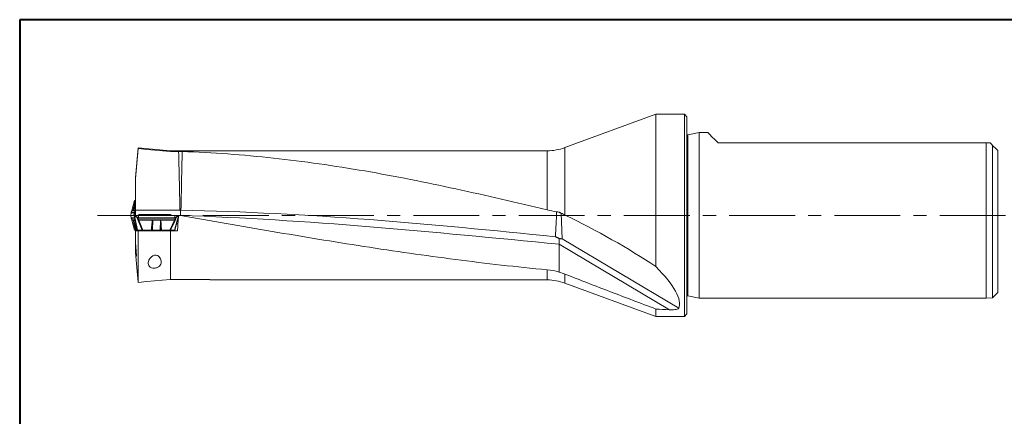
# Model space of a CAD drawing. Units: millimetres. Extents: x 5 to 292, y 5 to 205.
# Drawn here: x 5 to 195, y 128 to 205 of the extents above; entities that cross this region are included whole.
import ezdxf

# ---------------------------------------------------------------- set-up
doc = ezdxf.new("R2010")
doc.units = ezdxf.units.MM
doc.linetypes.add('CENTERX2', pattern=[20.32, 12.7, -2.54, 2.54, -2.54])

msp = doc.modelspace()

# ---------------------------------------------------------------- linework, layer by layer
at = {"color": 7, "linetype": 'Continuous', "lineweight": 40}
for p, q in [((5, 205), (5, 5)), ((292, 205), (5, 205))]:
    msp.add_line(p, q, dxfattribs=at)
at = {"color": 7, "linetype": 'Continuous', "lineweight": 0}
for p, q in [((292, 205), (5, 205)), ((5, 205), (5, 5))]:
    msp.add_line(p, q, dxfattribs=at)
at = {"color": 7, "linetype": 'Continuous', "lineweight": 15}
for p, q in [((127.8178, 186.755), (110.2632, 180.3208)), ((133.3178, 186.755), (127.8178, 186.755)), ((127.8178, 157.3657), (127.8178, 186.755)), ((133.8178, 186.255), (133.3178, 186.755)), ((133.3178, 147.755), (133.3178, 186.755)), ((133.8178, 186.255), (133.8178, 148.255)), ((133.9522, 182.7791), (133.8178, 182.7791)), ((136.1909, 183.255), (133.9522, 182.7791)), ((133.9522, 182.7791), (133.9522, 167.255)), ((137.8178, 183.255), (136.1909, 183.255)), ((136.1909, 183.255), (136.1909, 167.255)), ((139.8178, 181.255), (191.5678, 181.255)), ((191.5678, 151.255), (191.5678, 181.255)), ((192.8178, 151.355), (192.8178, 180.755)), ((27.8678, 180.255), (27.3678, 174.5399)), ((34.0972, 179.71), (27.8678, 180.255)), ((27.8678, 180.1366), (27.8678, 180.255)), ((106.8218, 179.71), (34.0972, 179.71)), ((34.0972, 179.5864), (34.0972, 179.71)), ((34.0972, 179.5864), (35.6885, 179.5864)), ((193.8178, 152.355), (193.8178, 179.755)), ((27.3678, 174.3266), (27.3678, 174.5399)), ((27.3678, 168.255), (27.3678, 174.3266)), ((27.162, 170.105), (26.6485, 168.1886)), ((27.1611, 170.105), (26.6494, 168.1953)), ((27.3061, 170.105), (27.162, 170.105)), ((27.2706, 170.105), (27.2792, 170.1057)), ((26.4945, 167.7487), (26.4291, 167.2518)), ((26.4326, 167.255), (26.4957, 167.7358)), ((26.5063, 167.7905), (26.4952, 167.7454)), ((26.4952, 167.7454), (26.4957, 167.7358)), ((26.4957, 167.7358), (27.1101, 167.7358)), ((26.5282, 167.8315), (26.5063, 167.7905)), ((26.5299, 167.8243), (26.5282, 167.8315)), ((27.1443, 167.8243), (26.5299, 167.8243)), ((26.6435, 168.1497), (26.8749, 168.1497)), ((26.65, 168.195), (26.6443, 168.1693)), ((26.6494, 168.1953), (26.6485, 168.1886)), ((26.6485, 168.1886), (26.8799, 168.1886)), ((26.887, 168.1946), (26.8749, 168.1497)), ((26.8861, 168.1705), (26.8797, 168.131)), ((26.8797, 168.131), (27.0078, 168.131)), ((26.8799, 168.1886), (26.887, 168.1946)), ((26.8861, 168.1705), (27.0142, 168.1705)), ((27.0143, 168.1497), (27.0207, 168.1946)), ((27.0143, 168.1497), (27.2457, 168.1497)), ((27.0207, 168.1946), (27.0193, 168.1886)), ((27.0193, 168.1886), (27.2507, 168.1886)), ((27.047, 167.255), (27.1101, 167.7358)), ((27.1101, 167.7358), (27.1276, 167.7454)), ((27.1276, 167.7454), (27.1364, 167.7905)), ((27.1364, 167.7905), (27.1558, 167.8315)), ((27.1558, 167.8315), (27.1443, 167.8243)), ((27.2507, 168.1886), (27.3678, 168.7984)), ((27.3678, 168.255), (35.9326, 168.255)), ((27.3678, 167.255), (27.3678, 168.255)), ((27.9915, 167.3768), (27.8101, 167.255)), ((27.9915, 167.3768), (28.4689, 167.3768)), ((28.4363, 167.395), (28.0488, 167.395)), ((28.3037, 167.255), (28.4689, 167.3768)), ((28.5131, 167.255), (28.5904, 167.3768)), ((34.0424, 167.395), (28.5852, 167.395)), ((28.5904, 167.3768), (34.0472, 167.3768)), ((34.1548, 167.255), (34.0472, 167.3768)), ((34.3205, 167.255), (34.1334, 167.3832)), ((34.1492, 167.3768), (34.3306, 167.255)), ((109.5506, 167.6762), (109.7435, 162.6941)), ((26.4326, 167.255), (26.4515, 167.255)), ((26.4347, 167.255), (26.4326, 167.255)), ((26.4511, 167.2581), (26.5166, 166.7611)), ((26.5176, 166.7741), (26.4546, 167.255)), ((26.4546, 167.255), (26.4725, 167.255)), ((26.4725, 167.255), (26.5231, 167.255)), ((26.5172, 166.7645), (26.5176, 166.7741)), ((26.5172, 166.7645), (26.5283, 166.7194)), ((27.1321, 166.7741), (26.5176, 166.7741)), ((26.5231, 167.255), (27.069, 167.255)), ((26.5283, 166.7194), (26.5502, 166.6785)), ((26.5502, 166.6785), (26.5519, 166.6856)), ((26.5519, 166.6856), (27.1663, 166.6856)), ((26.6388, 167.255), (26.6388, 167.255)), ((26.8969, 166.3603), (26.6655, 166.3603)), ((26.6663, 166.3406), (26.6746, 166.3155)), ((26.6705, 166.3214), (26.9019, 166.3214)), ((27.184, 164.405), (26.6705, 166.3214)), ((26.6714, 166.3146), (26.6705, 166.3214)), ((26.6714, 166.3146), (27.1831, 164.405)), ((26.8969, 166.3603), (26.909, 166.3153)), ((27.0298, 166.3789), (26.9017, 166.3789)), ((26.9081, 166.3394), (26.9017, 166.3789)), ((26.909, 166.3153), (26.9019, 166.3214)), ((27.0362, 166.3394), (26.9081, 166.3394)), ((26.9081, 166.3394), (27.4245, 164.405)), ((27.0362, 166.3394), (27.0298, 166.3789)), ((27.2677, 166.3603), (27.0363, 166.3603)), ((27.0427, 166.3153), (27.0363, 166.3603)), ((27.0413, 166.3214), (27.2727, 166.3214)), ((27.0413, 166.3214), (27.0427, 166.3153)), ((27.069, 167.255), (27.1321, 166.7741)), ((27.1321, 166.7741), (27.1496, 166.7645)), ((27.1584, 166.7194), (27.1496, 166.7645)), ((27.1778, 166.6785), (27.1584, 166.7194)), ((27.1663, 166.6856), (27.1778, 166.6784)), ((27.2727, 166.3214), (27.6407, 164.405)), ((27.3506, 166.2811), (27.7108, 164.405)), ((27.3518, 167.255), (27.5147, 167.2527)), ((27.9302, 166.7741), (27.8265, 166.7645)), ((27.8265, 166.7645), (27.8391, 166.7194)), ((27.8391, 166.7194), (27.8516, 166.6785)), ((27.8516, 166.6785), (27.9272, 166.6856)), ((27.8538, 166.2811), (28.6302, 164.405)), ((27.9272, 166.6856), (34.9504, 166.6856)), ((27.9302, 166.7741), (27.9357, 167.255)), ((34.9534, 166.7741), (27.9302, 166.7741)), ((27.9357, 167.255), (28.1411, 167.255)), ((27.9871, 166.3214), (28.7801, 164.405)), ((27.9871, 166.3214), (30.6324, 166.3214)), ((30.6328, 166.3603), (27.9875, 166.3603)), ((28.1411, 167.255), (28.7188, 167.255)), ((28.7188, 167.255), (34.9589, 167.255)), ((30.6324, 166.3214), (30.6644, 166.3153)), ((30.6328, 166.3603), (30.6644, 166.3153)), ((30.6972, 166.3394), (30.652, 164.405)), ((30.6972, 166.3394), (30.6977, 166.3789)), ((32.1606, 166.3394), (30.6972, 166.3394)), ((32.1612, 166.3789), (30.6977, 166.3789)), ((32.1155, 164.405), (32.1606, 166.3394)), ((32.1612, 166.3789), (32.1606, 166.3394)), ((32.2259, 166.3603), (32.1927, 166.3153)), ((32.2255, 166.3214), (32.1927, 166.3153)), ((34.8708, 166.3214), (32.2255, 166.3214)), ((34.8713, 166.3603), (32.2259, 166.3603)), ((34.8708, 166.3214), (34.0007, 164.405)), ((34.1406, 164.405), (34.9924, 166.2811)), ((35.4147, 166.2811), (34.912, 164.405)), ((34.9504, 166.6856), (35.0252, 166.6784)), ((34.9589, 167.255), (34.9534, 166.7741)), ((34.9534, 166.7741), (35.0556, 166.7645)), ((34.9576, 164.405), (35.4693, 166.3146)), ((35.0413, 166.7194), (35.0252, 166.6785)), ((35.0556, 166.7645), (35.0413, 166.7194)), ((35.5117, 165.605), (35.2791, 165.605)), ((35.4687, 166.315), (35.4744, 166.3406)), ((35.6241, 166.7611), (35.6896, 167.2581)), ((35.6681, 167.255), (35.6682, 167.255)), ((35.6682, 167.255), (35.6861, 167.255)), ((36.0327, 167.255), (35.6803, 167.255)), ((35.6892, 167.255), (35.7246, 167.255)), ((35.7246, 167.255), (36.0327, 167.255)), ((133.9522, 167.255), (133.9522, 151.7308)), ((136.1909, 167.255), (136.1909, 151.255)), ((27.3281, 164.405), (27.184, 164.405)), ((27.3678, 164.255), (27.3678, 164.3865)), ((27.3678, 161.6828), (27.3678, 164.255)), ((27.4245, 164.405), (27.3762, 164.405)), ((27.4005, 164.3639), (27.4948, 164.255)), ((27.4119, 164.3514), (27.8396, 164.3514)), ((27.4954, 164.255), (27.4119, 164.3514)), ((27.4245, 164.405), (27.4848, 164.405)), ((27.6407, 164.405), (27.4966, 164.405)), ((27.6407, 164.405), (27.7108, 164.405)), ((27.7108, 164.405), (28.6302, 164.405)), ((27.8396, 164.3514), (27.9173, 164.255)), ((27.8678, 154.3227), (27.8678, 164.255)), ((34.0972, 164.255), (27.8678, 164.255)), ((27.8938, 164.3514), (28.8153, 164.3514)), ((27.9715, 164.255), (27.8938, 164.3514)), ((28.6302, 164.405), (28.7801, 164.405)), ((28.7801, 164.405), (30.4278, 164.405)), ((28.8153, 164.3514), (28.8417, 164.255)), ((28.9535, 164.255), (28.8417, 164.255)), ((33.8163, 164.3514), (28.9272, 164.3514)), ((28.9535, 164.255), (28.9272, 164.3514)), ((30.652, 164.405), (30.5398, 164.405)), ((30.652, 164.405), (32.1155, 164.405)), ((32.2343, 164.405), (32.1155, 164.405)), ((32.353, 164.405), (34.0007, 164.405)), ((33.7758, 164.255), (33.8163, 164.3514)), ((33.8798, 164.255), (33.7758, 164.255)), ((33.8798, 164.255), (33.9203, 164.3514)), ((34.6935, 164.3514), (33.9203, 164.3514)), ((34.0007, 164.405), (34.1406, 164.405)), ((34.0972, 154.8706), (34.0972, 164.255)), ((35.4892, 164.255), (34.0972, 164.255)), ((34.912, 164.405), (34.1406, 164.405)), ((34.61, 164.255), (34.6935, 164.3514)), ((34.6459, 164.255), (34.7402, 164.3639)), ((34.912, 164.405), (34.9567, 164.405)), ((34.9267, 164.255), (34.9267, 164.405)), ((27.3678, 161.6828), (27.3678, 160.5348)), ((109.1327, 162.779), (109.1327, 161.6993)), ((109.1327, 161.6993), (109.1327, 156.3018)), ((130.4113, 149.0444), (109.1327, 161.6993)), ((132.2252, 149.3237), (109.7347, 162.6993)), ((27.3678, 160.0915), (27.3678, 160.5348)), ((36.0327, 154.8706), (34.0972, 154.8706)), ((41.692, 154.869), (36.0327, 154.8706)), ((41.692, 154.8), (106.8218, 154.8)), ((110.2632, 154.1892), (127.8178, 147.755)), ((192.8178, 151.355), (193.8178, 152.355)), ((133.8178, 151.7308), (133.9522, 151.7308)), ((133.9522, 151.7308), (136.1909, 151.255)), ((136.1909, 151.255), (191.5678, 151.255)), ((191.5678, 151.255), (192.8178, 151.355)), ((127.8178, 147.755), (127.8178, 149.1824)), ((127.8178, 147.755), (133.3178, 147.755)), ((133.3178, 147.755), (133.8178, 148.255))]:
    msp.add_line(p, q, dxfattribs=at)
at = {"color": 8, "linetype": 'Continuous', "lineweight": 15}
for p, q in [((106.8218, 168.3055), (106.8218, 179.71)), ((110.2632, 167.3195), (110.2632, 180.3208)), ((27.3678, 169.9751), (26.8861, 168.1705)), ((27.3061, 170.105), (27.1963, 169.6153)), ((27.2329, 169.6109), (27.3542, 170.105)), ((27.0142, 168.1705), (27.0221, 168.2003)), ((27.3286, 168.2288), (27.3678, 168.4333)), ((27.0441, 166.3097), (27.0362, 166.3394)), ((27.4617, 167.2511), (27.3518, 167.255)), ((35.3259, 167.2505), (35.502, 167.255)), ((35.502, 167.255), (35.3658, 167.2531)), ((27.2183, 164.8947), (27.3281, 164.405)), ((27.3762, 164.405), (27.2549, 164.899)), ((106.8218, 154.8), (106.8218, 156.7526)), ((110.2632, 154.1892), (110.2632, 155.9217))]:
    msp.add_line(p, q, dxfattribs=at)
at = {"color": 7, "linetype": 'CENTERX2', "lineweight": 0}
msp.add_line((20.0524, 167.255), (198.8659, 167.255), dxfattribs=at)
at = {"color": 7, "linetype": 'Continuous', "lineweight": 15, "flags": 128}
for points in [[(137.8178, 183.255), (137.8347, 183.2381), (137.9696, 183.1032), (138.2381, 182.8347), (138.6381, 182.4347), (139.1662, 181.9066), (139.8178, 181.255)], [(192.8178, 180.755), (192.6458, 180.927), (192.4791, 181.0937), (192.3178, 181.255)], [(27.8678, 180.1366), (29.5454, 179.9885), (34.0972, 179.5864)], [(34.0972, 154.8706), (32.4787, 154.7282), (29.5165, 154.4677), (27.8678, 154.3227)]]:
    msp.add_lwpolyline(points, dxfattribs=at)
at = {"color": 7, "linetype": 'Continuous', "lineweight": 15}
for centre, radius, start, end in [((106.8218, 189.71), 10, 270, 290.129101), ((27.2754, 170.2541), 0.1491, 270.016712, 308.318503), ((26.8441, 168.1436), 0.2007, 172.652974, 178.259879), ((26.844, 168.1436), 0.2007, 167.04777, 172.654501), ((27.0755, 168.1436), 0.2007, 167.048221, 178.259602), ((27.2081, 168.1187), 0.2007, 165.055342, 176.484445), ((27.2149, 168.1436), 0.2007, 167.048472, 178.259351), ((27.4464, 168.1436), 0.2008, 172.654157, 178.259034), ((27.4463, 168.1436), 0.2007, 167.048011, 172.653925), ((27.3295, 168.1316), 0.0972, 90.567896, 144.138585), ((26.8661, 166.3664), 0.2008, 181.741324, 187.345823), ((26.8661, 166.3663), 0.2007, 187.346091, 192.951639), ((27.0975, 166.3664), 0.2007, 181.740537, 192.95164), ((27.2369, 166.3664), 0.2007, 181.740802, 192.951544), ((27.4683, 166.3664), 0.2007, 181.740723, 187.346425), ((27.4683, 166.3663), 0.2007, 187.345755, 192.951974), ((27.3515, 166.3783), 0.0972, 215.861508, 269.432011), ((27.7371, 166.908), 0.6377, 280.544536, 293.079306), ((25.8004, 166.3653), 2.1871, 358.849632, 359.355868), ((25.7161, 166.3663), 2.2715, 359.354843, 359.848467), ((28.4028, 166.366), 2.23, 358.854139, 359.853414), ((29.9932, 166.366), 2.2327, 358.854744, 359.852809), ((32.6864, 166.3652), 2.1849, 358.849139, 359.355887), ((35.1469, 166.9514), 0.6879, 246.335694, 257.020847), ((32.6126, 166.3662), 2.2587, 359.353685, 359.850094), ((35.2745, 166.3664), 0.2008, 352.655153, 358.259054), ((27.812, 164.3163), 0.089, 23.189102, 84.893265), ((28.7335, 164.3163), 0.089, 23.189138, 84.893224), ((33.9251, 164.3588), 0.109, 154.93786, 183.889098), ((34.013, 164.2982), 0.1069, 92.50888, 150.150659), ((34.7862, 164.2982), 0.1069, 92.508914, 150.150357), ((106.8218, 144.8), 10, 69.870899, 90)]:
    msp.add_arc(centre, radius, start, end, dxfattribs=at)
at = {"color": 8, "linetype": 'Continuous', "lineweight": 15}
msp.add_arc((35.4158, 166.3406), 0.0595, 268.946955, 334.111646, dxfattribs=at)
at = {"color": 7, "linetype": 'Continuous', "lineweight": 15}
for centre, major_axis, ratio, start_param, end_param in [((114.9236, 159.3402), (24.5265, -13.4307), 0.17750393, 1.11701977, 1.85796211), ((34.8178, 165.605), (1.2454, 10.1804), 0.01054361, 4.7855128, 4.82739615), ((34.4316, 167.255), (0, 12.455), 0.08748866, 4.4691298, 4.57952147), ((34.635, 167.255), (1.5467, 12.4543), 0.08616968, 4.59022246, 4.72308997), ((99.8589, 167.255), (32.2727, -18.123), 0.22303024, 0.02580298, 0.66087016), ((111.9149, 167.255), (135.4745, -9.5449), 0.12551616, 4.8388859, 4.85818487)]:
    msp.add_ellipse(centre, major_axis=major_axis, ratio=ratio, start_param=start_param, end_param=end_param, dxfattribs=at)
for points in [[(192.3178, 181.255), (192.0679, 181.255), (191.8179, 181.255), (191.5678, 181.255)], [(193.8178, 179.755), (193.4847, 180.088), (193.1514, 180.4214), (192.8178, 180.755)], [(27.3678, 174.3266), (27.5323, 176.2635), (27.7, 178.2001), (27.8678, 180.1366)], [(35.6885, 179.5864), (35.918, 179.5864), (36.1444, 179.5828), (36.3678, 179.5751)], [(36.3678, 179.5751), (36.2944, 175.801), (36.2145, 172.027), (36.1325, 168.2529)], [(35.9326, 168.255), (35.9659, 168.236), (35.9993, 168.2169), (36.0327, 168.1979)], [(108.6548, 167.9587), (108.0455, 168.0445), (107.4342, 168.1592), (106.8218, 168.3055)], [(108.4251, 163.1282), (108.5016, 164.748), (108.5782, 166.3582), (108.6548, 167.9587)], [(109.5506, 167.6762), (109.7884, 167.5529), (110.0259, 167.4338), (110.2632, 167.3195)], [(27.8678, 164.255), (27.6973, 164.255), (27.5276, 164.255), (27.3678, 164.255)], [(27.8678, 154.3227), (27.7005, 156.2455), (27.5333, 158.1684), (27.3678, 160.0915)], [(106.8218, 156.7526), (107.6029, 156.6786), (108.3736, 156.5296), (109.1327, 156.3018)], [(110.2632, 155.9217), (109.8929, 156.0672), (109.5161, 156.1939), (109.1327, 156.3018)]]:
    msp.add_open_spline(points, degree=3, dxfattribs=at)
for points, knots in [([(35.9326, 168.255), (35.8889, 170.2559), (35.8453, 172.2568), (35.8022, 174.2578), (35.7639, 176.034), (35.726, 177.8102), (35.6885, 179.5864)], [0.0000063845, 0.0000063845, 0.0000063845, 0.0000063845, 0.0060106101, 0.0060106101, 0.0060106101, 0.0113404577, 0.0113404577, 0.0113404577, 0.0113404577]), ([(106.8218, 168.3055), (100.9496, 169.7094), (95.0883, 171.0837), (86.2862, 172.9946), (83.3486, 173.6068), (77.4751, 174.7636), (74.5405, 175.3081), (68.6711, 176.3164), (65.7363, 176.7799), (59.8626, 177.6144), (56.9231, 177.9853), (48.114, 178.9424), (42.2464, 179.3727), (36.3678, 179.5751)], [0, 0, 0, 0, 0.25, 0.25, 0.375, 0.375, 0.5, 0.5, 0.625, 0.625, 0.75, 0.75, 1, 1, 1, 1]), ([(27.1963, 169.6153), (27.1405, 169.368), (27.0326, 168.8904), (26.9296, 168.4169), (26.8799, 168.1886)], [0, 0, 0, 0, 0.5177908, 1, 1, 1, 1]), ([(26.887, 168.1946), (26.9414, 168.4191), (27.0556, 168.8907), (27.1719, 169.3633), (27.2329, 169.6109)], [0, 0, 0, 0, 0.476022519, 1, 1, 1, 1]), ([(27.0193, 168.1886), (27.0746, 168.4168), (27.1923, 168.9025), (27.307, 169.3923), (27.3678, 169.6519)], [0, 0, 0, 0, 0.46993021, 1, 1, 1, 1]), ([(27.38, 169.6176), (27.3174, 169.3676), (27.1985, 168.8928), (27.0778, 168.419), (27.0207, 168.1946)], [0, 0, 0, 0, 0.52638978, 1, 1, 1, 1]), ([(27.3678, 170.1383), (27.3666, 170.137), (27.3573, 170.1281), (27.3454, 170.1226), (27.3352, 170.1179)], [0, 0, 0, 0, 0.13761755, 1, 1, 1, 1]), ([(26.4957, 167.7358), (26.4987, 167.7516), (26.5048, 167.7831), (26.5215, 167.8106), (26.5299, 167.8243)], [0, 0, 0, 0, 0.50000033, 1, 1, 1, 1]), ([(26.5282, 167.8315), (26.543, 167.8552), (26.5733, 167.904), (26.6214, 168.0164), (26.6344, 168.0949), (26.6435, 168.1497)], [0, 0, 0, 0, 0.22225429, 0.4576827, 1, 1, 1, 1]), ([(26.8749, 168.1497), (26.8756, 168.1443), (26.877, 168.1341), (26.8789, 168.132), (26.8797, 168.131)], [0, 0, 0, 0, 0.53117192, 1, 1, 1, 1]), ([(26.8861, 168.1705), (26.886, 168.1708), (26.8856, 168.1715), (26.8858, 168.1791), (26.8865, 168.1881), (26.887, 168.1946)], [0, 0, 0, 0, 0.18718407, 0.40694085, 1, 1, 1, 1]), ([(27.0078, 168.131), (27.0088, 168.132), (27.0109, 168.1341), (27.0131, 168.1443), (27.0143, 168.1497)], [0, 0, 0, 0, 0.46967876, 1, 1, 1, 1]), ([(27.1101, 167.7358), (27.1132, 167.7516), (27.1193, 167.7831), (27.136, 167.8106), (27.1443, 167.8243)], [0, 0, 0, 0, 0.5000003, 1, 1, 1, 1]), ([(27.2045, 167.8046), (27.1869, 167.7964), (27.1516, 167.7802), (27.1356, 167.757), (27.1276, 167.7454)], [0, 0, 0, 0, 0.50000076, 1, 1, 1, 1]), ([(27.2457, 168.1497), (27.2439, 168.0949), (27.2412, 168.0164), (27.2001, 167.904), (27.1703, 167.8552), (27.1558, 167.8315)], [0, 0, 0, 0, 0.54229786, 0.77773063, 1, 1, 1, 1]), ([(27.1558, 167.8315), (27.1593, 167.8302), (27.1665, 167.8277), (27.1915, 167.8125), (27.2045, 167.8046)], [0, 0, 0, 0, 0.48001528, 1, 1, 1, 1]), ([(27.2045, 167.8046), (27.2243, 167.837), (27.2641, 167.9022), (27.3192, 168.0486), (27.3248, 168.1555), (27.3286, 168.2288)], [0, 0, 0, 0, 0.238152521, 0.477757606, 1, 1, 1, 1]), ([(27.2457, 168.1497), (27.2479, 168.1572), (27.2522, 168.1726), (27.269, 168.1928), (27.2934, 168.2124), (27.3155, 168.2227), (27.3286, 168.2288)], [0, 0, 0, 0, 0.24711015, 0.50004557, 0.70560119, 1, 1, 1, 1]), ([(27.9915, 167.3768), (28.0004, 167.382), (28.018, 167.3925), (28.0385, 167.3941), (28.0488, 167.395)], [0, 0, 0, 0, 0.5000002, 1, 1, 1, 1]), ([(28.4689, 167.3768), (28.4778, 167.382), (28.4955, 167.3925), (28.516, 167.3941), (28.5262, 167.395)], [0, 0, 0, 0, 0.50000013, 1, 1, 1, 1]), ([(28.4689, 167.3768), (28.4734, 167.3783), (28.4829, 167.3815), (28.5106, 167.3822), (28.5485, 167.3819), (28.5772, 167.3784), (28.5904, 167.3768)], [0, 0, 0, 0, 0.2199027, 0.47581784, 0.75827587, 1, 1, 1, 1]), ([(28.5852, 167.395), (28.5816, 167.395), (28.5743, 167.395), (28.5596, 167.395), (28.5442, 167.395), (28.5302, 167.395), (28.5275, 167.395), (28.5262, 167.395)], [0, 0, 0, 0, 0.12960611, 0.25696508, 0.52769468, 0.76586379, 1, 1, 1, 1]), ([(28.5904, 167.3768), (28.5896, 167.382), (28.588, 167.3925), (28.5862, 167.3941), (28.5852, 167.395)], [0, 0, 0, 0, 0.4999965, 1, 1, 1, 1]), ([(34.0424, 167.395), (34.0433, 167.3941), (34.045, 167.3925), (34.0465, 167.382), (34.0472, 167.3768)], [0, 0, 0, 0, 0.4999891, 1, 1, 1, 1]), ([(34.0919, 167.395), (34.0918, 167.395), (34.0914, 167.395), (34.0825, 167.395), (34.0729, 167.395), (34.0637, 167.395), (34.0535, 167.395), (34.0461, 167.395), (34.0424, 167.395)], [0, 0, 0, 0, 0.22968998, 0.47095126, 0.60910472, 0.73921023, 0.86738436, 1, 1, 1, 1]), ([(34.0472, 167.3768), (34.0598, 167.3784), (34.0871, 167.3819), (34.1202, 167.3822), (34.1417, 167.3815), (34.1468, 167.3783), (34.1492, 167.3768)], [0, 0, 0, 0, 0.24170641, 0.52418412, 0.78008292, 1, 1, 1, 1]), ([(34.1492, 167.3768), (34.1403, 167.382), (34.1227, 167.3925), (34.1022, 167.3941), (34.0919, 167.395)], [0, 0, 0, 0, 0.49999931, 1, 1, 1, 1]), ([(36.0327, 168.1979), (36.0628, 168.2145), (36.0929, 168.2311), (36.1229, 168.2477), (36.1261, 168.2494), (36.1293, 168.2512), (36.1325, 168.2529)], [0, 0, 0, 0, 0.000103150681, 0.000103150681, 0.000103150681, 0.000114110973, 0.000114110973, 0.000114110973, 0.000114110973]), ([(36.0327, 167.3678), (36.0327, 167.4482), (36.0327, 167.575), (36.0327, 167.8737), (36.0327, 168.0424), (36.0327, 168.1979)], [0, 0, 0, 0, 0.5, 0.5, 1, 1, 1, 1]), ([(36.1325, 168.2529), (48.2826, 168.0066), (60.4326, 167.3596), (84.5322, 165.5108), (96.4812, 164.3236), (108.4311, 163.1276)], [0.00136592, 0.00136592, 0.00136592, 0.00136592, 0.5, 0.5, 0.990403586, 0.990403586, 0.990403586, 0.990403586]), ([(109.5506, 167.6762), (109.5092, 167.6969), (109.4241, 167.7393), (109.289, 167.7956), (109.1444, 167.8475), (108.99, 167.8928), (108.8261, 167.9315), (108.7126, 167.9495), (108.6548, 167.9587)], [0, 0, 0, 0, 0.148326984, 0.304078535, 0.46722899, 0.637699851, 0.81535561, 1, 1, 1, 1]), ([(26.4575, 167.255), (26.4576, 167.255), (26.4585, 167.255), (26.5147, 167.255), (26.6027, 167.255), (26.6387, 167.255)], [0, 0, 0, 0, 0.06161806, 0.61652454, 1, 1, 1, 1]), ([(26.5176, 166.7741), (26.5207, 166.7583), (26.5268, 166.7268), (26.5435, 166.6993), (26.5519, 166.6856)], [0, 0, 0, 0, 0.50000023, 1, 1, 1, 1]), ([(26.6655, 166.3603), (26.6564, 166.415), (26.6434, 166.4935), (26.5953, 166.6059), (26.5649, 166.6547), (26.5502, 166.6785)], [0, 0, 0, 0, 0.5422976, 0.77773057, 1, 1, 1, 1]), ([(26.6387, 167.255), (26.6782, 167.255), (26.7799, 167.255), (26.937, 167.255), (27.052, 167.255), (27.0787, 167.255)], [0, 0, 0, 0, 0.32822341, 0.8438434, 1, 1, 1, 1]), ([(26.9017, 166.3789), (26.9009, 166.3779), (26.899, 166.3758), (26.8976, 166.3656), (26.8969, 166.3603)], [0, 0, 0, 0, 0.469678588, 1, 1, 1, 1]), ([(26.9019, 166.3214), (26.9516, 166.0931), (27.0546, 165.6196), (27.1624, 165.142), (27.2183, 164.8947)], [0, 0, 0, 0, 0.48197949, 1, 1, 1, 1]), ([(26.909, 166.3153), (26.9085, 166.3218), (26.9078, 166.3308), (26.9076, 166.3384), (26.908, 166.3391), (26.9081, 166.3394)], [0, 0, 0, 0, 0.59274193, 0.81259842, 1, 1, 1, 1]), ([(27.2549, 164.899), (27.1939, 165.1467), (27.0776, 165.6193), (26.9633, 166.0909), (26.909, 166.3153)], [0, 0, 0, 0, 0.52415522, 1, 1, 1, 1]), ([(27.0363, 166.3603), (27.0351, 166.3657), (27.0329, 166.3758), (27.0308, 166.3779), (27.0298, 166.3789)], [0, 0, 0, 0, 0.53117053, 1, 1, 1, 1]), ([(27.0362, 166.3394), (27.0364, 166.3391), (27.0371, 166.3384), (27.0394, 166.3308), (27.0413, 166.3218), (27.0427, 166.3153)], [0, 0, 0, 0, 0.18719695, 0.40698116, 1, 1, 1, 1]), ([(27.4966, 164.405), (27.4005, 164.8158), (27.2505, 165.4571), (27.0966, 166.0929), (27.0413, 166.3214)], [0, 0, 0, 0, 0.64076149, 1, 1, 1, 1]), ([(27.3518, 167.255), (27.3105, 167.255), (27.2045, 167.255), (27.1028, 167.255), (27.0788, 167.255), (27.069, 167.255)], [0, 0, 0, 0, 0.27302276, 0.70192639, 1, 1, 1, 1]), ([(27.1663, 166.6856), (27.158, 166.6993), (27.1413, 166.7268), (27.1351, 166.7583), (27.1321, 166.7741)], [0, 0, 0, 0, 0.49999969, 1, 1, 1, 1]), ([(27.1496, 166.7645), (27.1549, 166.8119), (27.1643, 166.8977), (27.2088, 167.0003), (27.2737, 167.065), (27.3616, 167.0891), (27.4672, 167.0669), (27.5825, 167.0027), (27.7065, 166.8995), (27.7837, 166.8126), (27.8265, 166.7645)], [0, 0, 0, 0, 0.15724741, 0.28458961, 0.39748658, 0.49761192, 0.59835163, 0.71161516, 0.84043664, 1, 1, 1, 1]), ([(27.1496, 166.7645), (27.1576, 166.7529), (27.1736, 166.7297), (27.2089, 166.7135), (27.2265, 166.7054)], [0, 0, 0, 0, 0.49999974, 1, 1, 1, 1]), ([(27.1778, 166.6785), (27.1812, 166.6796), (27.1884, 166.6821), (27.2133, 166.6973), (27.2265, 166.7054)], [0, 0, 0, 0, 0.47204806, 1, 1, 1, 1]), ([(27.1778, 166.6784), (27.1923, 166.6547), (27.2221, 166.6059), (27.2632, 166.4935), (27.2658, 166.415), (27.2677, 166.3603)], [0, 0, 0, 0, 0.22225438, 0.45768335, 1, 1, 1, 1]), ([(27.7208, 166.7054), (27.6642, 166.7907), (27.5872, 166.9067), (27.4676, 166.9977), (27.4125, 167.0194), (27.3756, 167.0243), (27.342, 167.0186), (27.3008, 166.9958), (27.238, 166.9046), (27.2313, 166.7896), (27.2265, 166.7054)], [0, 0, 0, 0, 0.30101662, 0.40920134, 0.45643349, 0.50208662, 0.54706002, 0.59403693, 0.70268837, 1, 1, 1, 1]), ([(27.3506, 166.2811), (27.3468, 166.3544), (27.3412, 166.4613), (27.2861, 166.6077), (27.2463, 166.6729), (27.2265, 166.7054)], [0, 0, 0, 0, 0.52223929, 0.76184513, 1, 1, 1, 1]), ([(27.2677, 166.3603), (27.2699, 166.3527), (27.2742, 166.3374), (27.291, 166.3171), (27.3154, 166.2975), (27.3375, 166.2872), (27.3506, 166.2811)], [0, 0, 0, 0, 0.24711147, 0.50004521, 0.70564872, 1, 1, 1, 1]), ([(27.9357, 167.255), (27.8783, 167.255), (27.7312, 167.255), (27.5248, 167.255), (27.402, 167.255), (27.3518, 167.255)], [0, 0, 0, 0, 0.27469166, 0.70359824, 1, 1, 1, 1]), ([(27.8538, 166.2811), (27.8132, 166.3544), (27.754, 166.4613), (27.7204, 166.6077), (27.7207, 166.6729), (27.7208, 166.7054)], [0, 0, 0, 0, 0.52224202, 0.76184683, 1, 1, 1, 1]), ([(27.8265, 166.7645), (27.8069, 166.7529), (27.7677, 166.7297), (27.7365, 166.7135), (27.7208, 166.7054)], [0, 0, 0, 0, 0.49999926, 1, 1, 1, 1]), ([(27.8516, 166.6785), (27.8291, 166.6797), (27.7823, 166.6823), (27.7419, 166.6975), (27.7208, 166.7054)], [0, 0, 0, 0, 0.48001568, 1, 1, 1, 1]), ([(27.9875, 166.3603), (27.947, 166.415), (27.8888, 166.4935), (27.8525, 166.6059), (27.8519, 166.6547), (27.8516, 166.6785)], [0, 0, 0, 0, 0.54229671, 0.77773012, 1, 1, 1, 1]), ([(27.8538, 166.2811), (27.8649, 166.2872), (27.8837, 166.2975), (27.9176, 166.3171), (27.9512, 166.3374), (27.9755, 166.3527), (27.9875, 166.3603)], [0, 0, 0, 0, 0.29439712, 0.49995236, 0.75288945, 1, 1, 1, 1]), ([(27.9302, 166.7741), (27.9299, 166.7583), (27.9294, 166.7268), (27.9279, 166.6993), (27.9272, 166.6856)], [0, 0, 0, 0, 0.50000286, 1, 1, 1, 1]), ([(30.4278, 164.405), (30.4544, 164.8159), (30.4959, 165.4572), (30.5963, 166.093), (30.6324, 166.3214)], [0, 0, 0, 0, 0.64093289, 1, 1, 1, 1]), ([(30.5398, 164.405), (30.5581, 164.8174), (30.5864, 165.4548), (30.6441, 166.0909), (30.6644, 166.3153)], [0, 0, 0, 0, 0.64716277, 1, 1, 1, 1]), ([(30.6977, 166.3789), (30.687, 166.3779), (30.6643, 166.3758), (30.6437, 166.3656), (30.6328, 166.3603)], [0, 0, 0, 0, 0.4696751, 1, 1, 1, 1]), ([(30.6644, 166.3153), (30.6696, 166.3218), (30.6767, 166.3308), (30.6889, 166.3384), (30.6945, 166.3391), (30.6972, 166.3394)], [0, 0, 0, 0, 0.59273878, 0.81259413, 1, 1, 1, 1]), ([(32.1606, 166.3394), (32.1632, 166.3391), (32.1689, 166.3384), (32.1809, 166.3308), (32.1877, 166.3218), (32.1927, 166.3153)], [0, 0, 0, 0, 0.18720524, 0.40696945, 1, 1, 1, 1]), ([(32.2259, 166.3603), (32.2151, 166.3657), (32.1946, 166.3758), (32.1718, 166.3779), (32.1612, 166.3789)], [0, 0, 0, 0, 0.53117643, 1, 1, 1, 1]), ([(32.1927, 166.3153), (32.2033, 166.0908), (32.2333, 165.4547), (32.2339, 164.8174), (32.2343, 164.405)], [0, 0, 0, 0, 0.35296923, 1, 1, 1, 1]), ([(32.2255, 166.3214), (32.2524, 166.0929), (32.3272, 165.4571), (32.3429, 164.8158), (32.353, 164.405)], [0, 0, 0, 0, 0.35923844, 1, 1, 1, 1]), ([(34.3511, 167.255), (34.3598, 167.255), (34.4579, 167.255), (34.6158, 167.255), (34.7387, 167.255), (34.7889, 167.255)], [0, 0, 0, 0, 0.05383368, 0.61334394, 1, 1, 1, 1]), ([(34.7889, 167.255), (34.8302, 167.255), (34.9362, 167.255), (35.0379, 167.255), (35.0619, 167.255), (35.0717, 167.255)], [0, 0, 0, 0, 0.27302276, 0.70192564, 1, 1, 1, 1]), ([(35.0252, 166.6784), (35.0223, 166.6547), (35.0164, 166.6059), (34.9723, 166.4935), (34.9128, 166.415), (34.8713, 166.3603)], [0, 0, 0, 0, 0.22225349, 0.45768237, 1, 1, 1, 1]), ([(34.8713, 166.3603), (34.8831, 166.3527), (34.907, 166.3374), (34.9381, 166.3171), (34.9683, 166.2975), (34.9835, 166.2872), (34.9924, 166.2811)], [0, 0, 0, 0, 0.24711191, 0.5000471, 0.70564721, 1, 1, 1, 1]), ([(34.9504, 166.6856), (34.9511, 166.6993), (34.9526, 166.7268), (34.9531, 166.7583), (34.9534, 166.7741)], [0, 0, 0, 0, 0.50000068, 1, 1, 1, 1]), ([(35.502, 167.255), (35.4625, 167.255), (35.361, 167.255), (35.1707, 167.255), (35.0205, 167.255), (34.9589, 167.255)], [0, 0, 0, 0, 0.2730227, 0.70192585, 1, 1, 1, 1]), ([(34.9924, 166.2811), (35.0343, 166.3544), (35.0954, 166.4613), (35.1393, 166.6077), (35.146, 166.6729), (35.1493, 166.7054)], [0, 0, 0, 0, 0.52223919, 0.76184534, 1, 1, 1, 1]), ([(35.1493, 166.7054), (35.1299, 166.6973), (35.0932, 166.6821), (35.047, 166.6796), (35.0252, 166.6785)], [0, 0, 0, 0, 0.52795174, 1, 1, 1, 1]), ([(35.6235, 166.7645), (35.6257, 166.8123), (35.6295, 166.8982), (35.6051, 167.0025), (35.5584, 167.0678), (35.4881, 167.0874), (35.399, 167.0688), (35.2938, 167.0036), (35.1741, 166.8982), (35.0981, 166.8124), (35.0556, 166.7645)], [0, 0, 0, 0, 0.15824339, 0.2846519, 0.4066176, 0.49964875, 0.59058232, 0.71492164, 0.84090798, 1, 1, 1, 1]), ([(35.0556, 166.7645), (35.0741, 166.7529), (35.111, 166.7297), (35.1366, 166.7135), (35.1493, 166.7054)], [0, 0, 0, 0, 0.49999745, 1, 1, 1, 1]), ([(35.1493, 166.7054), (35.2053, 166.7897), (35.2818, 166.905), (35.3912, 166.9965), (35.4401, 167.0189), (35.472, 167.0243), (35.4999, 167.019), (35.5325, 166.9963), (35.5758, 166.9049), (35.5691, 166.7896), (35.5641, 166.7054)], [0, 0, 0, 0, 0.29790596, 0.40696006, 0.45447098, 0.50029736, 0.5457195, 0.59307536, 0.70257649, 1, 1, 1, 1]), ([(35.5641, 166.7054), (35.544, 166.6729), (35.5037, 166.6077), (35.4418, 166.4613), (35.4257, 166.3544), (35.4147, 166.2811)], [0, 0, 0, 0, 0.23815273, 0.47775755, 1, 1, 1, 1]), ([(35.4752, 166.3603), (35.4752, 166.3527), (35.4751, 166.3374), (35.4639, 166.3171), (35.4452, 166.2975), (35.426, 166.2872), (35.4147, 166.2811)], [0, 0, 0, 0, 0.24711074, 0.50004569, 0.70560238, 1, 1, 1, 1]), ([(35.4752, 166.3603), (35.4843, 166.415), (35.4973, 166.4935), (35.5454, 166.6059), (35.5757, 166.6547), (35.5905, 166.6785)], [0, 0, 0, 0, 0.54229773, 0.77773084, 1, 1, 1, 1]), ([(35.6847, 167.255), (35.685, 167.255), (35.6862, 167.255), (35.627, 167.255), (35.5382, 167.255), (35.502, 167.255)], [0, 0, 0, 0, 0.18393756, 0.66651086, 1, 1, 1, 1]), ([(36.0327, 167.255), (48.2159, 166.8321), (60.3993, 166.0549), (84.766, 164.0605), (96.9488, 162.8487), (109.1327, 161.6993)], [0, 0, 0, 0, 0.5, 0.5, 1, 1, 1, 1]), ([(36.0327, 167.255), (41.9334, 166.2134), (47.8299, 165.17), (59.6269, 163.1523), (65.5285, 162.1785), (77.3254, 160.3536), (83.2255, 159.5013), (95.0234, 157.9806), (100.9209, 157.3121), (106.8218, 156.7526)], [0, 0, 0, 0, 0.25, 0.25, 0.5, 0.5, 0.75, 0.75, 1, 1, 1, 1]), ([(36.0327, 167.255), (36.0398, 167.2546), (36.0539, 167.2538), (36.0659, 167.253), (36.0675, 167.2529), (36.0683, 167.2529)], [0, 0, 0, 0, 0.33688729, 0.66951827, 1, 1, 1, 1]), ([(27.3576, 164.3919), (27.347, 164.3959), (27.3259, 164.4039), (27.3036, 164.4046), (27.2926, 164.4049)], [0, 0, 0, 0, 0.50549454, 1, 1, 1, 1]), ([(27.2974, 164.405), (27.3083, 164.4043), (27.33, 164.4029), (27.361, 164.3918), (27.3894, 164.3751), (27.4044, 164.3593), (27.4119, 164.3514)], [0, 0, 0, 0, 0.25000001, 0.49999975, 0.75000037, 1, 1, 1, 1]), ([(27.3576, 164.3919), (27.3676, 164.3867), (27.3873, 164.3765), (27.4026, 164.3605), (27.4102, 164.3526)], [0, 0, 0, 0, 0.50613877, 1, 1, 1, 1]), ([(27.8396, 164.3514), (27.8321, 164.3593), (27.8171, 164.3751), (27.7888, 164.3918), (27.7578, 164.4029), (27.736, 164.4043), (27.7252, 164.405)], [0, 0, 0, 0, 0.24999937, 0.50000002, 0.75000019, 1, 1, 1, 1]), ([(27.8938, 164.3514), (27.8854, 164.3526), (27.8691, 164.355), (27.8516, 164.3561), (27.8408, 164.355), (27.84, 164.3526), (27.8396, 164.3514)], [0, 0, 0, 0, 0.25641683, 0.50005152, 0.7436623, 1, 1, 1, 1]), ([(28.9272, 164.3514), (28.9168, 164.3526), (28.8965, 164.355), (28.8661, 164.3561), (28.838, 164.355), (28.823, 164.3526), (28.8153, 164.3514)], [0, 0, 0, 0, 0.25633626, 0.49994397, 0.74358078, 1, 1, 1, 1]), ([(28.9372, 164.405), (28.9362, 164.4043), (28.9343, 164.4029), (28.9316, 164.3918), (28.9291, 164.3751), (28.9278, 164.3593), (28.9272, 164.3514)], [0, 0, 0, 0, 0.24999828, 0.49999881, 0.74999823, 1, 1, 1, 1]), ([(30.4278, 164.405), (30.4418, 164.405), (30.4775, 164.405), (30.5151, 164.405), (30.5358, 164.405), (30.5398, 164.405)], [0, 0, 0, 0, 0.343562, 0.87308474, 1, 1, 1, 1]), ([(32.2343, 164.405), (32.2469, 164.405), (32.2788, 164.405), (32.3208, 164.405), (32.3477, 164.405), (32.353, 164.405)], [0, 0, 0, 0, 0.34339569, 0.87275159, 1, 1, 1, 1]), ([(33.9203, 164.3514), (33.914, 164.3526), (33.9016, 164.355), (33.8762, 164.3561), (33.8472, 164.355), (33.8267, 164.3526), (33.8163, 164.3514)], [0, 0, 0, 0, 0.25641952, 0.50005519, 0.74366253, 1, 1, 1, 1]), ([(34.7288, 164.3514), (34.7303, 164.3526), (34.7331, 164.355), (34.7275, 164.3561), (34.7146, 164.355), (34.7007, 164.3526), (34.6935, 164.3514)], [0, 0, 0, 0, 0.25632683, 0.4999289, 0.74356762, 1, 1, 1, 1]), ([(34.7305, 164.3526), (34.7381, 164.3605), (34.7534, 164.3765), (34.7731, 164.3867), (34.7831, 164.3919)], [0, 0, 0, 0, 0.49386008, 1, 1, 1, 1]), ([(34.8481, 164.4049), (34.8371, 164.4046), (34.8148, 164.4039), (34.7937, 164.3959), (34.7831, 164.3919)], [0, 0, 0, 0, 0.49450833, 1, 1, 1, 1]), ([(27.3678, 161.6828), (27.3855, 161.5747), (27.4047, 161.4186), (27.4416, 161.0479), (27.459, 160.8346), (27.4884, 160.4064), (27.5003, 160.1919), (27.5164, 159.8177), (27.5206, 159.6578), (27.5207, 159.4343), (27.5165, 159.3703), (27.5004, 159.3552), (27.4884, 159.404), (27.4591, 159.6019), (27.4416, 159.751), (27.4048, 160.1108), (27.3855, 160.3207), (27.3678, 160.5348)], [0, 0, 0, 0, 0.125, 0.125, 0.25, 0.25, 0.375, 0.375, 0.5, 0.5, 0.625, 0.625, 0.75, 0.75, 0.875, 0.875, 1, 1, 1, 1]), ([(109.1327, 162.779), (109.085, 162.807), (108.9953, 162.8596), (108.8688, 162.9278), (108.759, 162.9834), (108.6659, 163.0277), (108.5897, 163.0622), (108.5299, 163.0881), (108.4877, 163.1067), (108.4603, 163.1178), (108.4501, 163.1241), (108.4471, 163.126)], [0, 0, 0, 0, 0.20957364, 0.39373732, 0.55279938, 0.68712717, 0.79709586, 0.88305546, 0.94531478, 0.98415185, 1, 1, 1, 1]), ([(109.7435, 162.6941), (109.7008, 162.7037), (109.6116, 162.7239), (109.4668, 162.7477), (109.3069, 162.7675), (109.1919, 162.7751), (109.1327, 162.779)], [0, 0, 0, 0, 0.222200128, 0.463988097, 0.723775195, 1, 1, 1, 1]), ([(30.3912, 159.2107), (30.4576, 159.2729), (30.5295, 159.3306), (30.6884, 159.4336), (30.7759, 159.4789), (30.9615, 159.5452), (31.0615, 159.5665), (31.2608, 159.5763), (31.3602, 159.5647), (31.6379, 159.4882), (31.7905, 159.3859), (32.0291, 159.1534), (32.1193, 159.0196), (32.2496, 158.7477), (32.2914, 158.6055), (32.3279, 158.3244), (32.3233, 158.1848), (32.2628, 157.9108), (32.2082, 157.7807), (32.0384, 157.5342), (31.9251, 157.4217), (31.7073, 157.2786), (31.6284, 157.2364), (31.4563, 157.1635), (31.3632, 157.1332), (31.1726, 157.0894), (31.072, 157.0751), (30.8733, 157.065), (30.7752, 157.069), (30.4908, 157.1084), (30.3253, 157.1706), (30.067, 157.3436), (29.975, 157.4521), (29.8536, 157.6944), (29.825, 157.8243), (29.8167, 158.0997), (29.8375, 158.2405), (29.9211, 158.525), (29.985, 158.6703), (30.1533, 158.9493), (30.2586, 159.0863), (30.3912, 159.2107)], [0, 0, 0, 0, 0.03125, 0.03125, 0.0625, 0.0625, 0.09375, 0.09375, 0.125, 0.125, 0.1875, 0.1875, 0.25, 0.25, 0.3125, 0.3125, 0.375, 0.375, 0.4375, 0.4375, 0.5, 0.5, 0.53125, 0.53125, 0.5625, 0.5625, 0.59375, 0.59375, 0.625, 0.625, 0.6875, 0.6875, 0.75, 0.75, 0.8125, 0.8125, 0.875, 0.875, 0.9375, 0.9375, 1, 1, 1, 1]), ([(127.8178, 149.1824), (124.8857, 150.2903), (121.9557, 151.4032), (116.1027, 153.6462), (113.1797, 154.7759), (110.2632, 155.9217)], [0, 0, 0, 0, 0.5, 0.5, 1, 1, 1, 1]), ([(132.2252, 149.3237), (132.1958, 149.2536), (132.0808, 149.1962), (131.8009, 149.1142), (131.6351, 149.087), (131.2966, 149.0499), (131.1191, 149.0397), (130.7649, 149.0324), (130.588, 149.0353), (130.4113, 149.0444)], [0, 0, 0, 0, 0.25, 0.25, 0.5, 0.5, 0.75, 0.75, 1, 1, 1, 1])]:
    msp.add_open_spline(points, degree=3, knots=knots, dxfattribs=at)
at = {"color": 8, "linetype": 'Continuous', "lineweight": 15}
for points, knots in [([(27.1276, 167.7454), (27.1328, 167.6975), (27.1422, 167.6115), (27.1884, 167.508), (27.2533, 167.44), (27.3167, 167.4318), (27.3441, 167.4283)], [0, 0, 0, 0, 0.31670906, 0.56970342, 0.81380617, 1, 1, 1, 1]), ([(27.3678, 167.4892), (27.3636, 167.4885), (27.3473, 167.4856), (27.321, 167.4914), (27.2791, 167.5133), (27.216, 167.6053), (27.2094, 167.7204), (27.2045, 167.8046)], [0, 0, 0, 0, 0.03042143, 0.11855504, 0.21043915, 0.42290638, 1, 1, 1, 1])]:
    msp.add_open_spline(points, degree=3, knots=knots, dxfattribs=at)

doc.saveas('drawing.dxf')
